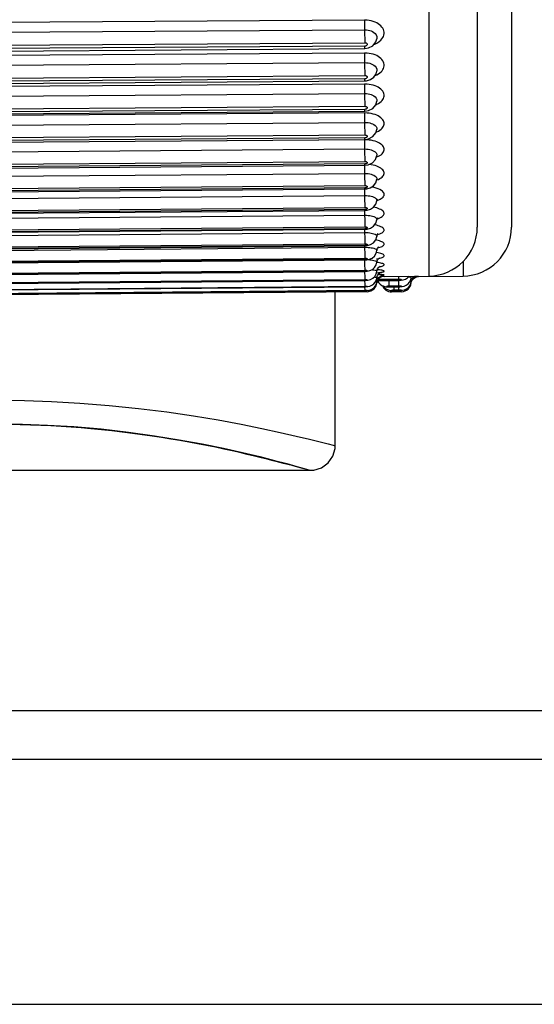
# Model space of a CAD drawing. Units: millimetres. Extents: x 0 to 420, y 0 to 297.
# Drawn here: x 342 to 346, y 205 to 213 of the extents above; entities that cross this region are included whole.
import ezdxf

# ---------------------------------------------------------------- set-up
doc = ezdxf.new("R2010")
doc.units = ezdxf.units.MM
doc.header["$LTSCALE"] = 23.1
doc.layers.get('0').update_dxf_attribs({"linetype": 'CONTINUOUS'})
for name, color, linetype in [('DEF_LAYER_ASSEM_MEMBER', 7, 'CONTINUOUS'), ('DEF_LAYER_AXIS', 7, 'CONTINUOUS'), ('DEF_LAYER_DIM', 7, 'CONTINUOUS')]:
    doc.layers.add(name, color=color, linetype=linetype)
doc.styles.get("Standard").update_dxf_attribs({"font": 'txt', "width": 0.8})
doc.dimstyles.new('DIMSTYLE_2', dxfattribs={"dimtxt": 5, "dimasz": 3, "dimexe": 2, "dimexo": 1, "dimgap": 1.25, "dimtad": 1, "dimdec": 0, "dimlfac": 2.5, "dimdsep": 46, "dimtxsty": 'Standard', "dimblk": '_FILLED', "dimblk1": '_FILLED', "dimblk2": '_FILLED', "dimcen": 0.09, "dimadec": 0, "dimazin": 0, "dimtp": 0.001, "dimtm": 0.001, "dimtfac": 1, "dimtdec": 0, "dimtofl": 0, "dimtmove": 0, "dimatfit": 3, "dimldrblk": '_FILLED', "dimfxl": 0, "dimtolj": 1, "dimarcsym": 0})

# ---------------------------------------------------------------- blocks, each defined once
blk = doc.blocks.new('_FILLED')
at = {"color": 0, "linetype": 'ByBlock'}
blk.add_solid([(0, 0), (-1, 0.2), (-1, -0.2)], dxfattribs=at)
blk = doc.blocks.new('*D4')
at = {"layer": 'DEF_LAYER_DIM', "color": 2, "linetype": 'Continuous', "transparency": 16777216}
for p, q in [((277.5516, 208.0234), (277.5516, 177.2088)), ((354.0036, 197.3664), (354.0036, 177.2088)), ((277.5516, 179.2088), (315.7776, 179.2088)), ((354.0036, 179.2088), (315.7776, 179.2088))]:
    blk.add_line(p, q, dxfattribs=at)
at = {"layer": 'DEF_LAYER_DIM', "color": 2, "linetype": 'Continuous', "transparency": 16777216, "xscale": 3, "yscale": 3, "zscale": 3, "rotation": 180}
blk.add_blockref('_FILLED', (277.5516, 179.2088), dxfattribs=at)
at = {"layer": 'DEF_LAYER_DIM', "color": 2, "linetype": 'Continuous', "transparency": 16777216, "xscale": 3, "yscale": 3, "zscale": 3}
blk.add_blockref('_FILLED', (354.0036, 179.2088), dxfattribs=at)
at = {"layer": 'DEF_LAYER_DIM', "color": 2, "linetype": 'Continuous', "transparency": 16777216, "insert": (319.7423, 185.4588), "char_height": 5, "width": 12, "attachment_point": 2, "line_spacing_factor": 0.9}
blk.add_mtext('191', dxfattribs=at)

msp = doc.modelspace()

# ---------------------------------------------------------------- linework, layer by layer
at = {"color": 9, "linetype": 'Continuous'}
for p, q in [((363.3516, 206.64343), (305.3516, 206.64343)), ((297.35219, 204.64343), (363.3516, 204.64343))]:
    msp.add_line(p, q, dxfattribs=at)
at = {"layer": 'DEF_LAYER_ASSEM_MEMBER', "color": 9, "linetype": 'Continuous'}
for p, q in [((344.99509, 226.05707), (344.99509, 210.58978)), ((344.47108, 212.68026), (337.87108, 212.63745)), ((337.87154, 212.55858), (344.47154, 212.60139)), ((337.87217, 212.45246), (344.47217, 212.49527)), ((344.57152, 212.52783), (344.57149, 212.52762)), ((344.47108, 212.41088), (337.87108, 212.36612)), ((344.47216, 212.46713), (337.87217, 212.42432)), ((337.87154, 212.28776), (344.47154, 212.33252)), ((337.87217, 212.18237), (344.47217, 212.22713)), ((344.47217, 212.20066), (337.87217, 212.1559)), ((344.47108, 212.15772), (337.87108, 212.11112)), ((344.47108, 212.15772), (344.47114, 212.13553)), ((344.47114, 212.13553), (344.47154, 212.08008)), ((337.87154, 212.03347), (344.47154, 212.08008)), ((344.57168, 212.01658), (344.57166, 212.01644)), ((337.87217, 211.9291), (344.47217, 211.9757)), ((344.47217, 211.95098), (337.87217, 211.90439)), ((344.47108, 211.92145), (337.87108, 211.87314)), ((337.87154, 211.79643), (344.47154, 211.84474)), ((344.47108, 211.92145), (344.47114, 211.90023)), ((344.47114, 211.90023), (344.47186, 211.80716)), ((344.57174, 211.78638), (344.57173, 211.78625)), ((344.47108, 211.70273), (337.87108, 211.65284)), ((337.87217, 211.69337), (344.47217, 211.74167)), ((344.47217, 211.71877), (337.87217, 211.67046)), ((344.47108, 211.70273), (344.47114, 211.68254)), ((344.47114, 211.68254), (344.47131, 211.6553)), ((344.47205, 211.70598), (344.47217, 211.71877)), ((337.87154, 211.57728), (344.47154, 211.62716)), ((337.87217, 211.4758), (344.47217, 211.52569)), ((344.57067, 211.58497), (344.57179, 211.57396)), ((344.57179, 211.57396), (344.57177, 211.57382)), ((344.47217, 211.50466), (337.87217, 211.45478)), ((344.4711, 211.49404), (344.47131, 211.4563)), ((344.47131, 211.4563), (344.47154, 211.42794)), ((344.47207, 211.49405), (344.47217, 211.50466)), ((337.87154, 211.37662), (344.47154, 211.42794)), ((344.57067, 211.38962), (344.57182, 211.37987)), ((344.57182, 211.37987), (344.57182, 211.37982)), ((337.87217, 211.27701), (344.47217, 211.32833)), ((344.47217, 211.30924), (337.87217, 211.25792)), ((344.47115, 211.30061), (344.47131, 211.27612)), ((344.47209, 211.30061), (344.47217, 211.30924)), ((337.87154, 211.195), (344.47154, 211.24762)), ((344.47131, 211.27612), (344.47154, 211.24762)), ((344.57067, 211.2133), (344.57186, 211.20483)), ((337.87217, 211.09753), (344.47217, 211.15015)), ((344.47217, 211.13304), (337.87217, 211.08042)), ((344.47124, 211.1262), (344.47208, 211.01379)), ((344.47211, 211.12621), (344.47217, 211.13304)), ((337.87154, 211.03291), (344.47154, 211.08669)), ((344.57067, 211.05643), (344.57189, 211.04922)), ((337.87217, 210.93785), (344.47217, 210.99162)), ((344.47217, 210.97655), (337.87217, 210.92278)), ((344.47133, 210.97131), (344.47208, 210.87368)), ((344.47208, 211.01379), (344.47217, 210.99162)), ((344.47212, 210.97131), (344.47217, 210.97655)), ((337.87154, 210.89081), (344.47154, 210.9456)), ((344.47154, 210.9456), (344.48702, 210.94533)), ((344.57067, 210.91949), (344.57191, 210.91347)), ((337.87154, 210.76909), (344.47154, 210.82473)), ((337.87217, 210.79842), (344.47217, 210.8532)), ((344.47217, 210.8402), (337.87217, 210.78542)), ((344.47145, 210.83635), (344.47208, 210.754)), ((344.47154, 210.82473), (344.48702, 210.82453)), ((344.47208, 210.87368), (344.47217, 210.8532)), ((344.47213, 210.83635), (344.47217, 210.8402)), ((337.87217, 210.67961), (344.47217, 210.73525)), ((344.47217, 210.72436), (337.87217, 210.66873)), ((344.47154, 210.72441), (344.47186, 210.68624)), ((344.47208, 210.754), (344.47217, 210.73525)), ((344.47214, 210.72169), (344.47217, 210.72436)), ((337.87217, 210.58176), (344.47217, 210.63809)), ((344.47186, 210.68624), (344.47217, 210.63809)), ((345.27509, 210.70771), (345.27509, 210.58978)), ((344.47217, 210.62935), (337.87217, 210.57301)), ((337.87217, 210.50512), (344.47217, 210.56201)), ((344.47217, 210.55543), (337.87217, 210.49854)), ((344.47169, 210.62764), (344.47208, 210.57713)), ((344.47208, 210.57713), (344.47217, 210.56201)), ((344.47215, 210.62765), (344.47217, 210.62935)), ((344.47216, 210.55448), (344.47217, 210.55543)), ((344.57947, 210.55397), (344.75216, 210.55546)), ((344.75217, 210.56204), (344.5835, 210.56058)), ((344.59559, 210.59232), (344.60545, 210.59295)), ((344.63108, 210.58661), (344.59894, 210.58691)), ((344.75217, 210.56204), (344.752, 210.58766)), ((344.75216, 210.55546), (344.75215, 210.5545)), ((344.91108, 210.58661), (344.87892, 210.58691)), ((337.87217, 210.44991), (344.47217, 210.50719)), ((344.47217, 210.5028), (337.87217, 210.44552)), ((344.47181, 210.55447), (344.47208, 210.52044)), ((344.47194, 210.50238), (344.47217, 210.4738)), ((344.47208, 210.52044), (344.47217, 210.50719)), ((344.47216, 210.50238), (344.47217, 210.5028)), ((344.56974, 210.53326), (344.57197, 210.53324)), ((344.67217, 210.50653), (344.67181, 210.55381)), ((344.67217, 210.50213), (344.67216, 210.50172)), ((344.75217, 210.50722), (344.67217, 210.50653)), ((344.67217, 210.50213), (344.75217, 210.50283)), ((344.71217, 210.47348), (344.71194, 210.50206)), ((344.75217, 210.50722), (344.75181, 210.5545)), ((344.75217, 210.47383), (344.75194, 210.50241)), ((344.75217, 210.50283), (344.75216, 210.50241)), ((344.85197, 210.53325), (344.84972, 210.53327)), ((344.47208, 210.47132), (344.47217, 210.46193)), ((344.47216, 210.4715), (344.47217, 210.4716)), ((344.71217, 210.46161), (344.71208, 210.47118)), ((344.75217, 210.47383), (344.71217, 210.47348)), ((344.71217, 210.47128), (344.75217, 210.47163)), ((344.71217, 210.47128), (344.71217, 210.47118)), ((344.75217, 210.46196), (344.75208, 210.47153)), ((344.75217, 210.47163), (344.75216, 210.47153)), ((344.75217, 210.47163), (344.75673, 210.4717)), ((344.0152, 209.00818), (344.0316, 209.00343))]:
    msp.add_line(p, q, dxfattribs=at)
at = {"layer": 'DEF_LAYER_ASSEM_MEMBER', "color": 7, "linetype": 'Continuous'}
for p, q in [((345.3916, 225.65709), (345.3916, 210.98977)), ((345.6716, 225.65709), (345.6716, 210.98977)), ((337.87199, 212.40392), (344.47199, 212.44672)), ((344.47199, 212.44672), (344.50452, 212.45182)), ((337.87201, 212.13821), (344.47201, 212.18297)), ((344.47201, 212.18297), (344.48632, 212.18397)), ((344.48632, 212.18397), (344.51859, 212.1935)), ((337.87204, 211.88923), (344.47203, 211.93583)), ((344.47203, 211.93583), (344.50429, 211.94069)), ((344.57173, 211.78625), (344.5724, 211.78863)), ((337.87206, 211.65767), (344.47205, 211.70598)), ((344.47205, 211.70598), (344.50372, 211.71057)), ((344.57177, 211.57382), (344.57341, 211.57914)), ((337.87208, 211.44416), (344.47207, 211.49405)), ((344.47207, 211.49405), (344.50175, 211.49798)), ((344.57182, 211.37982), (344.57412, 211.38751)), ((337.87209, 211.24929), (344.47209, 211.30061)), ((344.47209, 211.30061), (344.49032, 211.30208)), ((344.49032, 211.30208), (344.51754, 211.30982)), ((337.87211, 211.07359), (344.47211, 211.12621)), ((344.47211, 211.12621), (344.49187, 211.12787)), ((344.49187, 211.12787), (344.51834, 211.13548)), ((344.57188, 211.04919), (344.57684, 211.06375)), ((344.57682, 211.06372), (344.58026, 211.0681)), ((337.87212, 210.91754), (344.47212, 210.97131)), ((344.47212, 210.97131), (344.49368, 210.9732)), ((337.87213, 210.78157), (344.47213, 210.83635)), ((344.47213, 210.83635), (344.49551, 210.83844)), ((337.87214, 210.66606), (344.47214, 210.72169)), ((344.47214, 210.72169), (344.49026, 210.72288)), ((344.49026, 210.72288), (344.51162, 210.72744)), ((337.87215, 210.57131), (344.47215, 210.62765)), ((344.47215, 210.62765), (344.49364, 210.62915)), ((344.49364, 210.62915), (344.51426, 210.63382)), ((344.5872, 210.60887), (344.59859, 210.61807)), ((344.59859, 210.61807), (344.60428, 210.62092)), ((344.6121, 210.59339), (344.61507, 210.59415)), ((344.63108, 210.58661), (344.99509, 210.58978)), ((344.75215, 210.5545), (344.76921, 210.55535)), ((344.76921, 210.55535), (344.78685, 210.55811)), ((344.85196, 210.57581), (344.85547, 210.58856)), ((344.86775, 210.56757), (344.8876, 210.5816)), ((344.8876, 210.5816), (344.91108, 210.58661)), ((344.91108, 210.58661), (345.27509, 210.58978)), ((337.87216, 210.49759), (344.47216, 210.55448)), ((337.87216, 210.4451), (344.47216, 210.50238)), ((344.47216, 210.55448), (344.47778, 210.5546)), ((344.49836, 210.50401), (344.5152, 210.50764)), ((344.52245, 210.46792), (344.54848, 210.48498)), ((344.57784, 210.5513), (344.58484, 210.53782)), ((344.57784, 210.55129), (344.58505, 210.53752)), ((344.57889, 210.55301), (344.75215, 210.5545)), ((344.58484, 210.53782), (344.59748, 210.5236)), ((344.58505, 210.53752), (344.59788, 210.52325)), ((344.59748, 210.5236), (344.61248, 210.51306)), ((344.59788, 210.52325), (344.61316, 210.51269)), ((344.67216, 210.50172), (344.75216, 210.50241)), ((344.77747, 210.50392), (344.7942, 210.50736)), ((344.49316, 210.46209), (337.85115, 210.40412)), ((337.87217, 210.41399), (344.47448, 210.47153)), ((344.2316, 209.20343), (344.2316, 210.4598)), ((344.47448, 210.47153), (344.4906, 210.47205)), ((344.49316, 210.46209), (344.52245, 210.46792)), ((344.77316, 210.46211), (344.69114, 210.4614)), ((344.23043, 209.18179), (344.2316, 209.20343)), ((338.9116, 209.00343), (344.0316, 209.00343))]:
    msp.add_line(p, q, dxfattribs=at)
at = {"layer": 'DEF_LAYER_ASSEM_MEMBER', "color": 9, "linetype": 'Continuous'}
for points in [[(344.54762, 212.48134), (344.55616, 212.48426), (344.57588, 212.49391), (344.59166, 212.50429), (344.60398, 212.5149), (344.61345, 212.52552), (344.62064, 212.53619), (344.62586, 212.54698), (344.62926, 212.55789), (344.6309, 212.56889), (344.63081, 212.57995), (344.62898, 212.59102), (344.62539, 212.60196), (344.62008, 212.61264), (344.6131, 212.62292), (344.60453, 212.63265), (344.59447, 212.64173), (344.58304, 212.65004), (344.57038, 212.6575), (344.55662, 212.66401), (344.54187, 212.66951), (344.52634, 212.67393), (344.50981, 212.67728), (344.4916, 212.67949), (344.47108, 212.68026)], [(344.47108, 212.68026), (344.47114, 212.65631), (344.47131, 212.62787), (344.47154, 212.60139)], [(344.47154, 212.60139), (344.48702, 212.60067), (344.50071, 212.59863), (344.51316, 212.5955), (344.52486, 212.59129), (344.53608, 212.58582), (344.54682, 212.57878), (344.55678, 212.5698), (344.56518, 212.5585), (344.57067, 212.54495), (344.57176, 212.52989), (344.57152, 212.52783)], [(344.47154, 212.60139), (344.47186, 212.56561), (344.47208, 212.52727), (344.47217, 212.49527)], [(344.47217, 212.49527), (344.47542, 212.49512), (344.4783, 212.49469), (344.48091, 212.49404), (344.48336, 212.49317), (344.4857, 212.49203), (344.48794, 212.49057), (344.49001, 212.48871), (344.49175, 212.48636), (344.49289, 212.48355), (344.49311, 212.48042), (344.49224, 212.47719), (344.49022, 212.47412), (344.48714, 212.47142), (344.48316, 212.46928), (344.47822, 212.46776), (344.47216, 212.46713)], [(344.55528, 212.22634), (344.55841, 212.22746), (344.57197, 212.2336), (344.58438, 212.24056), (344.59559, 212.2483), (344.60545, 212.25675), (344.61385, 212.26583), (344.62066, 212.27541), (344.6258, 212.28539), (344.62922, 212.29565), (344.6309, 212.30608), (344.63081, 212.31658), (344.62895, 212.32703), (344.62535, 212.33732), (344.62004, 212.34735), (344.61307, 212.35699), (344.6045, 212.36614), (344.59444, 212.37468), (344.58301, 212.3825), (344.57035, 212.38951), (344.55659, 212.39564), (344.54184, 212.40081), (344.52631, 212.40497), (344.50979, 212.4081), (344.49159, 212.41018), (344.47108, 212.41088)], [(344.47108, 212.41088), (344.47114, 212.38779), (344.47131, 212.35953), (344.47154, 212.33252)], [(344.47199, 212.44672), (344.47208, 212.44908), (344.47216, 212.46713)], [(344.47154, 212.33252), (344.48702, 212.33186), (344.50072, 212.32994), (344.51317, 212.327), (344.52486, 212.32304), (344.53609, 212.31789), (344.54683, 212.31126), (344.55678, 212.30281), (344.56518, 212.29218), (344.57067, 212.27943), (344.57159, 212.26386)], [(344.47154, 212.33252), (344.47186, 212.29604), (344.47208, 212.25796), (344.47217, 212.22713)], [(344.47201, 212.18297), (344.47208, 212.18443), (344.47217, 212.20066)], [(344.47217, 212.22713), (344.47542, 212.22699), (344.4783, 212.22659), (344.48091, 212.22598), (344.48336, 212.22516), (344.4857, 212.22409), (344.48794, 212.22272), (344.49001, 212.22097), (344.49175, 212.21877), (344.49289, 212.21612), (344.49311, 212.21317), (344.49224, 212.21014), (344.49022, 212.20725), (344.48714, 212.20471), (344.48315, 212.20269), (344.47822, 212.20126), (344.47217, 212.20066)], [(344.56252, 211.98816), (344.57197, 211.99215), (344.58438, 211.99865), (344.59559, 212.00587), (344.60545, 212.01376), (344.61385, 212.02223), (344.62066, 212.03117), (344.6258, 212.04049), (344.62922, 212.05007), (344.6309, 212.05981), (344.63081, 212.06962), (344.62895, 212.07938), (344.62535, 212.089), (344.62004, 212.09836), (344.61307, 212.10737), (344.6045, 212.11592), (344.59444, 212.12391), (344.58301, 212.13122), (344.57035, 212.13778), (344.55659, 212.1435), (344.54184, 212.14834), (344.52631, 212.15221), (344.50979, 212.15514), (344.49159, 212.15707), (344.47108, 212.15772)], [(344.47154, 212.08008), (344.48702, 212.07946), (344.50072, 212.07767), (344.51317, 212.07493), (344.52486, 212.07123), (344.53609, 212.06642), (344.54683, 212.06023), (344.55678, 212.05233), (344.56518, 212.0424), (344.57067, 212.03048), (344.57168, 212.01658)], [(344.47154, 212.08008), (344.47186, 212.04299), (344.47208, 212.00528), (344.47217, 211.9757)], [(344.47203, 211.93583), (344.47208, 211.9366), (344.47217, 211.95098)], [(344.47217, 211.9757), (344.47542, 211.97558), (344.4783, 211.9752), (344.48091, 211.97464), (344.48336, 211.97387), (344.4857, 211.97288), (344.48794, 211.97159), (344.49001, 211.96996), (344.49175, 211.9679), (344.49289, 211.96543), (344.49311, 211.96268), (344.49224, 211.95985), (344.49022, 211.95715), (344.48714, 211.95477), (344.48315, 211.95288), (344.47822, 211.95155), (344.47217, 211.95098)], [(344.52631, 211.91638), (344.50979, 211.91908), (344.49159, 211.92086), (344.47108, 211.92145)], [(344.47154, 211.84474), (344.48702, 211.84418), (344.50072, 211.84253), (344.51317, 211.83999), (344.52486, 211.83657), (344.53609, 211.8321), (344.54683, 211.82636), (344.55678, 211.81904), (344.56518, 211.80983), (344.57067, 211.79878), (344.57174, 211.78638)], [(344.59559, 211.78076), (344.60545, 211.78806), (344.61385, 211.7959), (344.62066, 211.80418), (344.6258, 211.81281), (344.62922, 211.82168), (344.6309, 211.83071), (344.63081, 211.8398), (344.62895, 211.84884), (344.62535, 211.85776), (344.62004, 211.86644), (344.61307, 211.8748), (344.6045, 211.88273), (344.59444, 211.89013), (344.58301, 211.89691), (344.57035, 211.90299), (344.55659, 211.9083), (344.54184, 211.91278), (344.52631, 211.91638)], [(344.47186, 211.80716), (344.47208, 211.76992), (344.47217, 211.74167)], [(344.56529, 211.76545), (344.57197, 211.76806), (344.58438, 211.77407), (344.59559, 211.78076)], [(344.52631, 211.6981), (344.50979, 211.70058), (344.49159, 211.70221), (344.47108, 211.70273)], [(344.47217, 211.74167), (344.47542, 211.74156), (344.4783, 211.74122), (344.48091, 211.74069), (344.48336, 211.73999), (344.4857, 211.73906), (344.48794, 211.73788), (344.49001, 211.73636), (344.49175, 211.73446), (344.49289, 211.73217), (344.49311, 211.72962), (344.49224, 211.727), (344.49022, 211.72449), (344.48714, 211.72229), (344.48315, 211.72054), (344.47822, 211.7193), (344.47217, 211.71877)], [(344.59559, 211.57358), (344.60545, 211.58028), (344.61385, 211.58747), (344.62066, 211.59506), (344.6258, 211.60298), (344.62922, 211.61112), (344.6309, 211.61941), (344.63081, 211.62775), (344.62895, 211.63606), (344.62535, 211.64424), (344.62004, 211.65222), (344.61307, 211.6599), (344.6045, 211.66718), (344.59444, 211.67399), (344.58301, 211.68022), (344.57035, 211.68581), (344.55659, 211.69068), (344.54184, 211.6948), (344.52631, 211.6981)], [(344.47131, 211.6553), (344.47186, 211.58918), (344.47208, 211.55252), (344.47217, 211.52569)], [(344.47154, 211.62716), (344.48702, 211.62666), (344.50072, 211.62515), (344.51317, 211.62283), (344.52486, 211.61968), (344.53609, 211.61558), (344.54683, 211.6103), (344.55678, 211.60357), (344.56518, 211.59511), (344.57067, 211.58497)], [(344.47217, 211.52569), (344.47542, 211.52558), (344.4783, 211.52527), (344.48091, 211.52479), (344.48336, 211.52414), (344.4857, 211.5233), (344.48794, 211.52221), (344.49001, 211.52082), (344.49175, 211.51908), (344.49289, 211.51698), (344.49311, 211.51464), (344.49224, 211.51223), (344.49022, 211.50993), (344.48714, 211.5079), (344.48315, 211.50629), (344.47822, 211.50515), (344.47217, 211.50466)], [(344.56723, 211.56024), (344.57197, 211.56193), (344.58438, 211.56744), (344.59559, 211.57358)], [(344.52631, 211.49798), (344.50979, 211.50023), (344.50705, 211.50045)], [(344.59559, 211.3849), (344.60545, 211.39097), (344.61385, 211.39749), (344.62066, 211.40439), (344.6258, 211.41156), (344.62922, 211.41895), (344.6309, 211.42648), (344.63081, 211.43405), (344.62895, 211.4416), (344.62535, 211.44903), (344.62004, 211.45628), (344.61307, 211.46326), (344.6045, 211.46988), (344.59444, 211.47607), (344.58301, 211.48174), (344.57035, 211.48682), (344.55659, 211.49125), (344.54184, 211.49499), (344.52631, 211.49798)], [(344.47154, 211.42794), (344.48702, 211.4275), (344.50072, 211.42613), (344.51317, 211.42402), (344.52486, 211.42117), (344.53609, 211.41744), (344.54683, 211.41265), (344.55678, 211.40653), (344.56518, 211.39884), (344.57067, 211.38962)], [(344.47154, 211.42794), (344.47186, 211.38966), (344.47208, 211.35367), (344.47217, 211.32833)], [(344.56992, 211.37368), (344.57197, 211.37434), (344.58438, 211.37934), (344.59559, 211.3849)], [(344.47217, 211.32833), (344.47542, 211.32824), (344.4783, 211.32796), (344.48091, 211.32752), (344.48336, 211.32694), (344.4857, 211.32617), (344.48794, 211.32519), (344.49001, 211.32393), (344.49175, 211.32234), (344.49289, 211.32044), (344.49311, 211.31831), (344.49224, 211.31612), (344.49022, 211.31404), (344.48714, 211.31219), (344.48315, 211.31073), (344.47822, 211.30969), (344.47217, 211.30924)], [(344.59785, 211.21638), (344.60766, 211.22207), (344.61587, 211.22816), (344.62238, 211.23458), (344.62711, 211.24125), (344.63002, 211.24809), (344.63107, 211.25502), (344.63027, 211.26196), (344.62763, 211.26886), (344.62316, 211.27563), (344.61687, 211.28223), (344.60846, 211.2888), (344.59715, 211.29554), (344.58282, 211.30208), (344.56649, 211.30777), (344.54905, 211.31236), (344.53121, 211.31581)], [(344.47154, 211.24762), (344.48702, 211.24723), (344.50072, 211.24602), (344.51316, 211.24413), (344.52486, 211.24157), (344.53607, 211.23823), (344.54681, 211.23394), (344.55676, 211.22845), (344.56517, 211.22156), (344.57067, 211.2133)], [(344.47154, 211.24762), (344.47186, 211.20915), (344.47208, 211.17393), (344.47217, 211.15015)], [(344.57223, 211.20593), (344.57407, 211.20649), (344.58661, 211.21117), (344.59785, 211.21638)], [(344.47217, 211.15015), (344.47542, 211.15007), (344.4783, 211.14982), (344.48091, 211.14943), (344.48335, 211.14891), (344.4857, 211.14823), (344.48794, 211.14735), (344.49001, 211.14622), (344.49175, 211.1448), (344.49289, 211.1431), (344.49311, 211.14119), (344.49224, 211.13923), (344.49022, 211.13736), (344.48714, 211.13571), (344.48316, 211.13439), (344.47822, 211.13345), (344.47217, 211.13304)], [(344.60545, 211.06984), (344.61385, 211.07497), (344.62066, 211.08039), (344.6258, 211.08605), (344.62922, 211.09187), (344.6309, 211.0978), (344.63081, 211.10378), (344.62895, 211.10974), (344.62535, 211.11562), (344.62004, 211.12136), (344.61307, 211.12688), (344.6045, 211.13213), (344.59444, 211.13703), (344.58301, 211.14152), (344.57035, 211.14554), (344.55659, 211.14905), (344.54368, 211.15164)], [(344.47154, 211.08669), (344.48702, 211.08637), (344.50072, 211.0853), (344.51317, 211.08364), (344.52486, 211.08139), (344.53609, 211.07844), (344.54683, 211.07464), (344.55678, 211.0698), (344.56518, 211.06371), (344.57067, 211.05643)], [(344.57476, 211.05764), (344.58438, 211.06069), (344.59559, 211.06506), (344.60545, 211.06984)], [(344.47217, 210.99162), (344.47542, 210.99156), (344.4783, 210.99134), (344.48091, 210.99101), (344.48336, 210.99055), (344.4857, 210.98995), (344.48794, 210.98917), (344.49001, 210.98818), (344.49175, 210.98693), (344.49289, 210.98543), (344.49311, 210.98375), (344.49224, 210.98202), (344.49022, 210.98037), (344.48714, 210.97891), (344.48315, 210.97775), (344.47822, 210.97692), (344.47217, 210.97655)], [(344.60545, 210.93889), (344.61385, 210.9433), (344.62066, 210.94797), (344.6258, 210.95283), (344.62922, 210.95785), (344.6309, 210.96296), (344.63081, 210.96812), (344.62895, 210.97326), (344.62535, 210.97834), (344.62004, 210.98329), (344.61307, 210.98807), (344.6045, 210.9926), (344.59444, 210.99684), (344.58301, 211.00072), (344.57035, 211.0042), (344.55659, 211.00723), (344.55298, 211.00785)], [(344.48702, 210.94533), (344.50072, 210.94443), (344.51317, 210.943), (344.52486, 210.94105), (344.53609, 210.93851), (344.54683, 210.93523), (344.55678, 210.93104), (344.56518, 210.92578), (344.57067, 210.91949)], [(344.63081, 210.85262), (344.62895, 210.85693), (344.62535, 210.86119), (344.62004, 210.86534), (344.61307, 210.86935), (344.6045, 210.87316), (344.59444, 210.87673), (344.58301, 210.87999), (344.57035, 210.88291), (344.56234, 210.88439)], [(344.5769, 210.92898), (344.58438, 210.93102), (344.59559, 210.93478), (344.60545, 210.93889)], [(344.47217, 210.8532), (344.47542, 210.85315), (344.4783, 210.85296), (344.48091, 210.85267), (344.48336, 210.85228), (344.4857, 210.85177), (344.48794, 210.8511), (344.49001, 210.85025), (344.49175, 210.84917), (344.49289, 210.84788), (344.49311, 210.84643), (344.49224, 210.84494), (344.49022, 210.84352), (344.48714, 210.84226), (344.48315, 210.84125), (344.47822, 210.84053), (344.47217, 210.8402)], [(344.48702, 210.82453), (344.50072, 210.82378), (344.51317, 210.82258), (344.52486, 210.82095)], [(344.52486, 210.82095), (344.53609, 210.81882), (344.54683, 210.81606), (344.55678, 210.81255), (344.56518, 210.80813), (344.57067, 210.80285), (344.57193, 210.79796)], [(344.58198, 210.82106), (344.58438, 210.82161), (344.59559, 210.82475), (344.60545, 210.82817), (344.61385, 210.83186)], [(344.61385, 210.83186), (344.62066, 210.83576), (344.6258, 210.83982), (344.62922, 210.84402), (344.6309, 210.8483), (344.63081, 210.85262)], [(344.47217, 210.73525), (344.47542, 210.73521), (344.4783, 210.73506), (344.48091, 210.73482), (344.48336, 210.7345), (344.4857, 210.73407), (344.48794, 210.73351), (344.49001, 210.7328), (344.49175, 210.7319), (344.49289, 210.73082), (344.49311, 210.72961), (344.49224, 210.72836), (344.49022, 210.72716), (344.48714, 210.7261), (344.48315, 210.72525), (344.47822, 210.72464), (344.47217, 210.72436)], [(344.49513, 210.72392), (344.50072, 210.72368), (344.51317, 210.72273), (344.52486, 210.72142)], [(344.52486, 210.72142), (344.53609, 210.7197), (344.54683, 210.71747), (344.55678, 210.71464), (344.56518, 210.71108), (344.57067, 210.70683), (344.57194, 210.70301)], [(344.61385, 210.74095), (344.62066, 210.74407), (344.6258, 210.74732), (344.62922, 210.75069), (344.6309, 210.75412), (344.63081, 210.75759), (344.62895, 210.76106), (344.62535, 210.76449), (344.62004, 210.76784), (344.61307, 210.77107), (344.6045, 210.77415), (344.59444, 210.77703), (344.58301, 210.77966), (344.57035, 210.78202), (344.56787, 210.78239)], [(344.56798, 210.72992), (344.57197, 210.73051), (344.58438, 210.73276)], [(344.58438, 210.73276), (344.59559, 210.73527), (344.60545, 210.73801), (344.61385, 210.74095)], [(344.47217, 210.63809), (344.47542, 210.63807), (344.4783, 210.63795), (344.48091, 210.63777), (344.48336, 210.63751), (344.4857, 210.63717), (344.48794, 210.63673), (344.49001, 210.63616), (344.49175, 210.63544), (344.49289, 210.63457), (344.49311, 210.6336), (344.49224, 210.63259), (344.49022, 210.63163), (344.48714, 210.63077), (344.48315, 210.63008), (344.47822, 210.62959), (344.47217, 210.62935)], [(344.53146, 210.64195), (344.53609, 210.64142), (344.54683, 210.63973), (344.55678, 210.63758), (344.56518, 210.63489), (344.57067, 210.63167), (344.57195, 210.62889)], [(344.61309, 210.69349), (344.60453, 210.69582), (344.59447, 210.69801), (344.58304, 210.70001), (344.57159, 210.70163)], [(344.59559, 210.6189), (344.60545, 210.62024), (344.61385, 210.62168), (344.62066, 210.62321), (344.6258, 210.62482), (344.62922, 210.62649), (344.6309, 210.62821), (344.63081, 210.62995), (344.62895, 210.63171), (344.62535, 210.63345), (344.62004, 210.63517), (344.61307, 210.63683), (344.6045, 210.63841), (344.59444, 210.6399), (344.58301, 210.64126), (344.57584, 210.64195)], [(344.59382, 210.66629), (344.59552, 210.66658), (344.6054, 210.66862), (344.6138, 210.67081), (344.62062, 210.67314), (344.62578, 210.67558), (344.62921, 210.6781), (344.6309, 210.68068), (344.63081, 210.68329), (344.62896, 210.68591), (344.62537, 210.6885), (344.62006, 210.69103), (344.61309, 210.69349)], [(344.47217, 210.56201), (344.47542, 210.562), (344.4783, 210.56191), (344.48091, 210.56178), (344.48336, 210.56159), (344.4857, 210.56134), (344.48794, 210.56101), (344.49001, 210.56058), (344.49175, 210.56005), (344.49289, 210.55939), (344.49311, 210.55866), (344.49224, 210.5579), (344.49022, 210.55718), (344.48714, 210.55653), (344.48315, 210.556), (344.47822, 210.55562), (344.47217, 210.55543)], [(344.54962, 210.58264), (344.55678, 210.58159), (344.56518, 210.57977), (344.57067, 210.57761), (344.57196, 210.5758)], [(344.56886, 210.61635), (344.57197, 210.61657), (344.58438, 210.61767), (344.59559, 210.6189)], [(344.60545, 210.59295), (344.61385, 210.59364), (344.62066, 210.59437), (344.6258, 210.59515), (344.62922, 210.59597), (344.6309, 210.59682), (344.63081, 210.59769), (344.62895, 210.59858), (344.62535, 210.59948), (344.62004, 210.60036), (344.61307, 210.60123), (344.6045, 210.60206), (344.59444, 210.60284), (344.58361, 210.60352)], [(344.75216, 210.55546), (344.75673, 210.55557), (344.7606, 210.5558), (344.7638, 210.5561), (344.76635, 210.55643), (344.76834, 210.55677), (344.76993, 210.55713), (344.7712, 210.5575), (344.7722, 210.55791), (344.77291, 210.55839), (344.77316, 210.55895), (344.77274, 210.55955), (344.7716, 210.56013), (344.76989, 210.56064), (344.76789, 210.56105), (344.76582, 210.56135), (344.7637, 210.56159), (344.76142, 210.56177), (344.75886, 210.56192), (344.75584, 210.56202), (344.75217, 210.56204)], [(344.85196, 210.57581), (344.85196, 210.57609), (344.84993, 210.57805), (344.84444, 210.57998), (344.83619, 210.58171), (344.82956, 210.58267)], [(344.47217, 210.50719), (344.47542, 210.5072), (344.4783, 210.50715), (344.48091, 210.50707), (344.48336, 210.50695), (344.4857, 210.50678), (344.48794, 210.50657), (344.49001, 210.50629), (344.49175, 210.50593), (344.49289, 210.5055), (344.49311, 210.50501), (344.49224, 210.5045), (344.49022, 210.50401), (344.48714, 210.50357), (344.48315, 210.50321), (344.47822, 210.50294), (344.47217, 210.5028)], [(344.56196, 210.54624), (344.56518, 210.54588), (344.57067, 210.54477), (344.57197, 210.54389)], [(344.67217, 210.50653), (344.6676, 210.50643), (344.66371, 210.50626), (344.66051, 210.50605), (344.65796, 210.50581), (344.65596, 210.50557), (344.65438, 210.50533), (344.65311, 210.50507), (344.6521, 210.50479), (344.6514, 210.50446), (344.65115, 210.50409), (344.65156, 210.50369), (344.6527, 210.50331), (344.65441, 210.50298), (344.65642, 210.50272), (344.65849, 210.50253), (344.66062, 210.50238), (344.6629, 210.50227), (344.66546, 210.50219), (344.66849, 210.50213), (344.67217, 210.50213)], [(344.75217, 210.50283), (344.75673, 210.50292), (344.76061, 210.50308), (344.76381, 210.50329), (344.76636, 210.50351), (344.76835, 210.50375), (344.76993, 210.50399), (344.7712, 210.50424), (344.7722, 210.50452), (344.77291, 210.50484), (344.77316, 210.50521), (344.77274, 210.50561), (344.7716, 210.506), (344.76989, 210.50634), (344.76789, 210.5066), (344.76582, 210.5068), (344.76369, 210.50695), (344.76142, 210.50707), (344.75886, 210.50716), (344.75583, 210.50722), (344.75217, 210.50722)], [(344.85197, 210.5439), (344.85196, 210.54401), (344.84993, 210.545), (344.84444, 210.54599), (344.84193, 210.54627)], [(344.47217, 210.4716), (337.86852, 210.41407), (337.86536, 210.41408), (337.86266, 210.41412), (337.8603, 210.41417), (337.85812, 210.41423), (337.85605, 210.41432), (337.85415, 210.41444), (337.85255, 210.4146), (337.85147, 210.41479), (337.85115, 210.415), (337.85164, 210.41522), (337.85282, 210.41542), (337.8545, 210.41561), (337.85648, 210.41577), (337.85859, 210.4159), (337.86077, 210.416), (337.86308, 210.41609), (337.8657, 210.41617), (337.86874, 210.41624), (337.87217, 210.41629)], [(337.87217, 210.41629), (344.47542, 210.47382), (344.4783, 210.47381), (344.48091, 210.47378), (344.48336, 210.47372), (344.4857, 210.47365), (344.48794, 210.47355), (344.49001, 210.47342), (344.49175, 210.47325), (344.49289, 210.47303), (344.49311, 210.47279), (344.49224, 210.47253), (344.49022, 210.47228), (344.48714, 210.47205), (344.48315, 210.47185), (344.47822, 210.4717), (344.47217, 210.4716)], [(344.71217, 210.47348), (344.7076, 210.47342), (344.70371, 210.47331), (344.70051, 210.47319), (344.69796, 210.47306), (344.69596, 210.47293), (344.69438, 210.47279), (344.69311, 210.47266), (344.6921, 210.47251), (344.6914, 210.47235), (344.69115, 210.47216), (344.69156, 210.47196), (344.6927, 210.47178), (344.69441, 210.47162), (344.69642, 210.4715), (344.69849, 210.47142), (344.70062, 210.47135), (344.7029, 210.47131), (344.70546, 210.47128), (344.70849, 210.47127), (344.71217, 210.47128)], [(344.76061, 210.47179), (344.7638, 210.47191), (344.76635, 210.47203), (344.76835, 210.47216), (344.76993, 210.47228), (344.7712, 210.47241), (344.7722, 210.47255), (344.77291, 210.47272), (344.77316, 210.4729), (344.77274, 210.4731), (344.7716, 210.47329), (344.76989, 210.47346), (344.76789, 210.47358), (344.76582, 210.47368), (344.76369, 210.47374), (344.76142, 210.4738), (344.75886, 210.47383), (344.75584, 210.47385), (344.75217, 210.47383)], [(341.4716, 209.57519), (341.69283, 209.57275), (341.91372, 209.56545), (342.14588, 209.55256), (342.38567, 209.53364), (342.62595, 209.50901), (342.85664, 209.48008), (343.07325, 209.44824), (343.27542, 209.41447), (343.46216, 209.37986), (343.63168, 209.34563), (343.78221, 209.313), (343.91238, 209.28313), (344.0213, 209.25696), (344.10832, 209.23528), (344.17279, 209.21879), (344.21392, 209.20808), (344.2316, 209.20343)], [(341.4716, 209.38346), (341.6768, 209.38096), (341.88168, 209.3735), (342.09702, 209.36032), (342.31943, 209.34098), (342.5423, 209.31581), (342.75628, 209.28623), (342.95719, 209.25368), (343.14471, 209.21916), (343.31791, 209.18378), (343.47515, 209.14879), (343.61478, 209.11544), (343.73551, 209.0849), (343.83654, 209.05815), (343.91725, 209.03599), (343.97705, 209.01913), (344.0152, 209.00818)]]:
    msp.add_lwpolyline(points, dxfattribs=at)
at = {"layer": 'DEF_LAYER_ASSEM_MEMBER', "color": 7, "linetype": 'Continuous'}
for points in [[(344.50452, 212.45182), (344.53927, 212.47075), (344.56319, 212.50109), (344.57152, 212.52783)], [(344.51859, 212.1935), (344.54638, 212.21321), (344.56502, 212.24069), (344.57159, 212.26386)], [(344.50429, 211.94069), (344.53901, 211.95898), (344.56316, 211.98897), (344.57168, 212.01658)], [(344.50372, 211.71057), (344.5384, 211.72826), (344.56309, 211.75831), (344.57174, 211.78638)], [(344.50175, 211.49798), (344.53533, 211.51362), (344.5613, 211.54237), (344.57179, 211.57396)], [(344.51754, 211.30982), (344.54307, 211.32589), (344.56324, 211.35182), (344.57182, 211.37987)], [(344.51834, 211.13548), (344.54324, 211.15108), (344.56321, 211.1766), (344.57186, 211.20483)], [(344.57185, 211.20479), (344.57572, 211.21638), (344.5775, 211.21882)], [(344.49368, 210.9732), (344.5197, 210.98084), (344.54412, 210.99636), (344.56357, 211.0216), (344.57189, 211.04922)], [(344.49551, 210.83844), (344.52096, 210.84603), (344.54498, 210.8615), (344.56391, 210.88647), (344.57191, 210.91347)], [(344.57191, 210.91345), (344.577, 210.92928), (344.58231, 210.93638)], [(344.51162, 210.72744), (344.53263, 210.73692), (344.55184, 210.753), (344.56617, 210.77584), (344.57193, 210.79794)], [(344.57193, 210.79796), (344.57644, 210.81346), (344.58519, 210.82546), (344.5879, 210.82762)], [(344.57194, 210.70301), (344.57769, 210.72158), (344.58748, 210.73426), (344.59218, 210.7378)], [(344.51426, 210.63382), (344.53467, 210.64347), (344.55301, 210.65947), (344.56653, 210.68173), (344.57194, 210.703)], [(344.57195, 210.62889), (344.57754, 210.64767), (344.58787, 210.66179), (344.59662, 210.66841), (344.59876, 210.66948)], [(344.47778, 210.5546), (344.49903, 210.55656), (344.51876, 210.56165)], [(344.5152, 210.50764), (344.53166, 210.51477), (344.54658, 210.52567), (344.55901, 210.54024), (344.5682, 210.55893), (344.57196, 210.57579)], [(344.51876, 210.56165), (344.53799, 210.57175), (344.55466, 210.58737), (344.56694, 210.6086), (344.57195, 210.62888)], [(344.57196, 210.5758), (344.5768, 210.59336), (344.5872, 210.60887)], [(344.57197, 210.54389), (344.5764, 210.56072), (344.58713, 210.57738)], [(344.58713, 210.57738), (344.60085, 210.58845), (344.6121, 210.59339)], [(344.78685, 210.55811), (344.80468, 210.56413), (344.8222, 210.57494), (344.835, 210.58838)], [(344.7942, 210.50736), (344.8109, 210.51437), (344.82603, 210.52519), (344.83863, 210.5397), (344.84801, 210.55838), (344.85196, 210.57581)], [(344.85197, 210.5439), (344.85638, 210.56067), (344.86706, 210.5773)], [(344.85197, 210.53325), (344.8551, 210.54679), (344.86775, 210.56757)], [(344.86706, 210.5773), (344.88073, 210.58838), (344.88166, 210.58879)], [(344.47216, 210.50238), (344.47959, 210.50254), (344.49836, 210.50401)], [(344.4906, 210.47205), (344.50466, 210.47351), (344.52037, 210.4777)], [(344.52037, 210.4777), (344.53586, 210.4855), (344.54967, 210.4968), (344.5608, 210.51115), (344.56883, 210.52891), (344.57196, 210.54389)], [(344.54848, 210.48498), (344.56624, 210.51116), (344.57197, 210.53324)], [(344.61248, 210.51306), (344.62895, 210.50626), (344.64573, 210.50292), (344.6643, 210.50176), (344.67216, 210.50172)], [(344.62333, 210.50858), (344.63498, 210.49439), (344.64968, 210.48318)], [(344.64968, 210.48318), (344.66574, 210.47589), (344.6815, 210.47236), (344.69507, 210.47136), (344.71028, 210.47117), (344.75216, 210.47153)], [(344.75216, 210.50241), (344.75847, 210.50253), (344.77747, 210.50392)], [(344.75216, 210.47153), (344.76896, 210.47199), (344.78221, 210.47316), (344.7981, 210.47691)], [(344.7981, 210.47691), (344.81424, 210.48451), (344.82887, 210.49602), (344.84053, 210.51072), (344.84876, 210.52871), (344.85197, 210.5439)], [(344.0316, 209.00343), (344.0569, 209.00503), (344.12051, 209.02428), (344.17431, 209.0633), (344.21235, 209.11781), (344.23043, 209.18179)]]:
    msp.add_lwpolyline(points, dxfattribs=at)
at = {"layer": 'DEF_LAYER_ASSEM_MEMBER', "color": 40, "linetype": 'Continuous'}
for points in [[(343.90815, 209.03375), (343.87873, 209.04163), (343.84563, 209.05042), (343.80886, 209.06009), (343.76846, 209.07061), (343.72444, 209.08192), (343.67679, 209.09401), (343.62567, 209.10676), (343.5712, 209.12007), (343.5135, 209.13383), (343.45268, 209.14792), (343.38901, 209.16223), (343.32241, 209.1767), (343.25293, 209.19126), (343.18062, 209.20585), (343.10552, 209.22038), (343.03553, 209.23337), (342.96342, 209.24619), (342.88931, 209.25878), (342.8133, 209.27106), (342.73549, 209.28297), (342.65599, 209.29444), (342.57491, 209.30541), (342.49235, 209.31579), (342.40842, 209.32554), (342.32323, 209.33457), (342.23688, 209.34281), (342.15628, 209.34968), (342.07487, 209.35581), (341.99276, 209.3612), (341.91004, 209.36583), (341.8268, 209.3697), (341.74314, 209.37279), (341.65928, 209.37508), (341.57517, 209.37658)], [(343.97396, 209.0159), (343.95575, 209.02089), (343.90815, 209.03375)]]:
    msp.add_lwpolyline(points, dxfattribs=at)
at = {"layer": 'DEF_LAYER_ASSEM_MEMBER', "color": 7, "linetype": 'Continuous'}
for centre, radius, start, end in [((344.9916, 210.98977), 0.4, 270.5, 360), ((345.2716, 210.98977), 0.4, 270.5, 360), ((344.6316, 210.52661), 0.06, 90.500001, 173.653908), ((344.69045, 210.54139), 0.08, 202.17668, 270.500002), ((344.77246, 210.54211), 0.08, 270.500002, 353.642274)]:
    msp.add_arc(centre, radius, start, end, dxfattribs=at)
at = {"layer": 'DEF_LAYER_AXIS', "color": 7, "linetype": 'Continuous'}
msp.add_line((305.35043, 207.04343), (359.7516, 207.04343), dxfattribs=at)

# ---------------------------------------------------------------- dimensions: what is measured, and where the dimension line sits
at = {"layer": 'DEF_LAYER_DIM', "color": 2, "linetype": 'Continuous'}
dim = msp.add_linear_dim(base=(354.0036, 179.20885), p1=(277.5516, 209.02343), p2=(354.0036, 198.36645), dimstyle='DIMSTYLE_2', dxfattribs=at)
dim.commit()
dim.dimension.update_dxf_attribs({"geometry": '*D4', "text_midpoint": (319.7423, 179.20885), "dimtype": 160})

doc.saveas('drawing.dxf')
